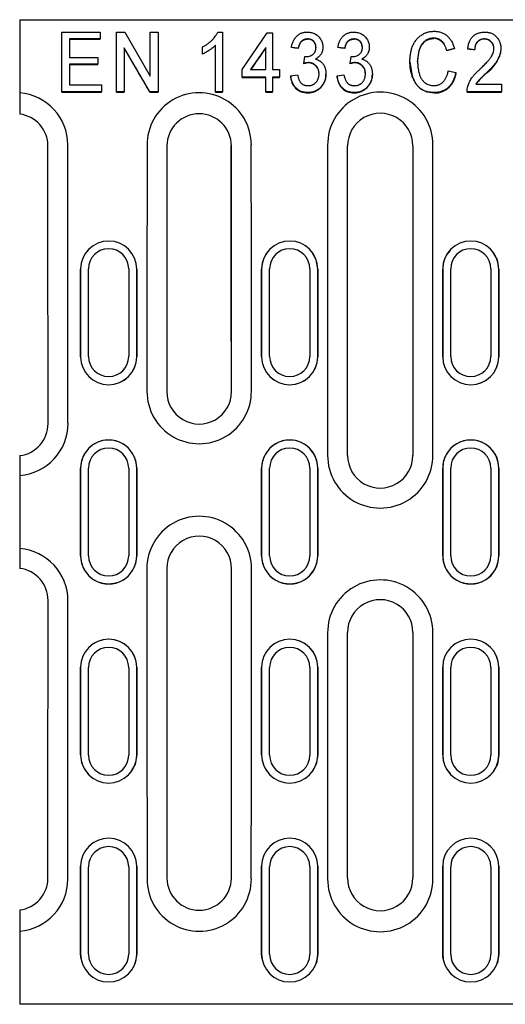
# Model space of a CAD drawing. Units: millimetres. Extents: x 2602 to 56303, y -16995 to 10988.
# Drawn here: x 26964 to 27024, y -3900 to -3777 of the extents above; entities that cross this region are included whole.
import ezdxf

# ---------------------------------------------------------------- set-up
doc = ezdxf.new("R2010")
doc.units = ezdxf.units.MM
doc.header["$LTSCALE"] = 2.2
doc.layers.add('DUENN-18', color=7, linetype='Continuous')
doc.layers.add('SICHTBAR', color=7, linetype='Continuous')

msp = doc.modelspace()

# ---------------------------------------------------------------- linework, layer by layer
at = {"layer": 'DUENN-18'}
for p, q in [((26968.81, -3778.57), (26973.62, -3778.57)), ((26968.81, -3786.06), (26968.81, -3778.57)), ((26973.62, -3779.43), (26969.77, -3779.43)), ((26969.77, -3779.43), (26969.77, -3781.74)), ((26969.77, -3779.47), (26973.62, -3779.47)), ((26973.62, -3778.57), (26973.62, -3779.43)), ((26973.62, -3779.47), (26973.62, -3779.43)), ((26975.68, -3778.57), (26976.7, -3778.57)), ((26975.68, -3786.06), (26975.68, -3778.57)), ((26976.7, -3778.57), (26979.91, -3784.1)), ((26979.91, -3784.1), (26979.91, -3778.57)), ((26979.91, -3778.57), (26980.88, -3778.57)), ((26980.88, -3778.57), (26980.88, -3786.06)), ((26988.4, -3778.57), (26988.95, -3778.57)), ((26988.95, -3778.57), (26988.95, -3786.06)), ((26991.41, -3783.27), (26994.58, -3778.66)), ((26994.58, -3778.66), (26995.25, -3778.66)), ((26995.25, -3778.66), (26995.25, -3783.27)), ((26999.63, -3779.47), (26999.63, -3779.43)), ((27005.45, -3779.47), (27005.45, -3779.43)), ((27015.45, -3779.37), (27015.45, -3779.34)), ((27021.81, -3779.47), (27021.81, -3779.43)), ((26979.86, -3786.06), (26976.65, -3780.53)), ((26976.65, -3780.53), (26976.65, -3786.06)), ((26986.45, -3781.33), (26986.45, -3780.44)), ((26988.09, -3786.06), (26988.09, -3780.22)), ((26994.39, -3780.52), (26992.49, -3783.27)), ((26994.39, -3783.27), (26994.39, -3780.52)), ((26998.47, -3780.58), (26997.61, -3780.49)), ((26997.61, -3780.52), (26997.61, -3780.49)), ((26998.47, -3780.62), (26998.47, -3780.58)), ((27004.29, -3780.58), (27003.42, -3780.49)), ((27003.42, -3780.52), (27003.42, -3780.49)), ((27004.29, -3780.62), (27004.29, -3780.58)), ((27018.04, -3780.65), (27017.08, -3780.88)), ((27018.04, -3780.68), (27018.04, -3780.65)), ((27020.59, -3780.78), (27019.72, -3780.68)), ((27019.72, -3780.71), (27019.72, -3780.68)), ((27020.59, -3780.81), (27020.59, -3780.78)), ((26969.77, -3781.74), (26973.33, -3781.74)), ((26973.33, -3781.74), (26973.33, -3782.6)), ((26986.45, -3781.36), (26986.45, -3781.33)), ((26999.18, -3782.51), (26999.27, -3781.64)), ((27004.99, -3782.51), (27005.08, -3781.64)), ((27017.08, -3780.91), (27017.08, -3780.88)), ((26973.33, -3782.6), (26969.77, -3782.6)), ((26969.77, -3782.6), (26969.77, -3785.19)), ((26969.77, -3782.63), (26973.33, -3782.63)), ((26973.33, -3782.63), (26973.33, -3782.6)), ((26991.41, -3784.23), (26991.41, -3783.27)), ((26992.49, -3783.27), (26994.39, -3783.27)), ((26995.25, -3783.27), (26996.12, -3783.27)), ((26996.12, -3783.27), (26996.12, -3784.23)), ((26999.18, -3782.54), (26999.18, -3782.51)), ((26999.76, -3782.44), (26999.76, -3782.4)), ((27004.99, -3782.54), (27004.99, -3782.51)), ((27005.57, -3782.44), (27005.57, -3782.4)), ((26994.39, -3784.23), (26991.41, -3784.23)), ((26991.41, -3784.27), (26991.41, -3784.23)), ((26991.41, -3784.27), (26994.39, -3784.27)), ((26994.39, -3786.06), (26994.39, -3784.23)), ((26996.12, -3784.23), (26995.25, -3784.23)), ((26995.25, -3784.23), (26995.25, -3786.06)), ((26995.25, -3784.27), (26996.12, -3784.27)), ((26996.12, -3784.27), (26996.12, -3784.23)), ((26997.51, -3784.04), (26998.38, -3783.95)), ((27003.33, -3784.04), (27004.19, -3783.95)), ((27017.27, -3783.41), (27018.23, -3783.66)), ((27022.03, -3783.74), (27022.03, -3783.71)), ((26969.77, -3785.19), (26973.81, -3785.19)), ((26973.81, -3785.19), (26973.81, -3786.06)), ((27020.74, -3785.1), (27023.95, -3785.1)), ((27023.95, -3785.1), (27023.95, -3786.06)), ((26973.81, -3786.06), (26968.81, -3786.06)), ((26968.81, -3786.09), (26968.81, -3786.06)), ((26968.81, -3786.09), (26973.81, -3786.09)), ((26973.81, -3786.09), (26973.81, -3786.06)), ((26976.65, -3786.06), (26975.68, -3786.06)), ((26975.68, -3786.09), (26975.68, -3786.06)), ((26975.68, -3786.09), (26976.65, -3786.09)), ((26976.65, -3786.09), (26976.65, -3786.06)), ((26980.88, -3786.06), (26979.86, -3786.06)), ((26979.86, -3786.09), (26979.86, -3786.06)), ((26979.86, -3786.09), (26980.88, -3786.09)), ((26980.88, -3786.09), (26980.88, -3786.06)), ((26988.95, -3786.06), (26988.09, -3786.06)), ((26988.09, -3786.09), (26988.09, -3786.06)), ((26988.09, -3786.09), (26988.95, -3786.09)), ((26988.95, -3786.09), (26988.95, -3786.06)), ((26995.25, -3786.06), (26994.39, -3786.06)), ((26994.39, -3786.09), (26994.39, -3786.06)), ((26994.39, -3786.09), (26995.25, -3786.09)), ((26995.25, -3786.09), (26995.25, -3786.06)), ((26999.66, -3786.19), (26999.66, -3786.15)), ((27005.48, -3786.19), (27005.48, -3786.15)), ((27015.53, -3786.19), (27015.53, -3786.15)), ((27019.63, -3785.99), (27019.63, -3786.02)), ((27019.63, -3786.02), (27019.63, -3786.09)), ((27023.95, -3786.06), (27019.63, -3786.06)), ((27019.63, -3786.09), (27019.63, -3786.06)), ((27019.63, -3786.09), (27023.95, -3786.09)), ((27023.95, -3786.09), (27023.95, -3786.06)), ((27002.14, -3792.73), (27002.14, -3831.64)), ((27015.34, -3831.64), (27015.34, -3792.73)), ((26972.17, -3819.26), (26972.17, -3808.26)), ((26977.21, -3808.26), (26977.21, -3819.26)), ((26994.87, -3819.26), (26994.87, -3808.26)), ((26999.91, -3808.26), (26999.91, -3819.26)), ((27017.57, -3819.26), (27017.57, -3808.26)), ((27022.61, -3808.26), (27022.61, -3819.26)), ((26972.17, -3844.25), (26972.17, -3833.25)), ((26977.21, -3833.25), (26977.21, -3844.25)), ((26994.87, -3844.25), (26994.87, -3833.25)), ((26999.91, -3833.25), (26999.91, -3844.25)), ((27017.57, -3844.25), (27017.57, -3833.25)), ((27022.61, -3833.25), (27022.61, -3844.25)), ((27002.14, -3853.89), (27002.14, -3884.78)), ((27015.34, -3884.78), (27015.34, -3853.89)), ((26972.17, -3869.25), (26972.17, -3858.25)), ((26977.21, -3858.25), (26977.21, -3869.25)), ((26994.87, -3869.25), (26994.87, -3858.25)), ((26999.91, -3858.25), (26999.91, -3869.25)), ((27017.57, -3869.25), (27017.57, -3858.25)), ((27022.61, -3858.25), (27022.61, -3869.25)), ((26972.17, -3894.22), (26972.17, -3883.24)), ((26977.21, -3883.24), (26977.21, -3894.22)), ((26994.87, -3894.22), (26994.87, -3883.24)), ((26999.91, -3883.24), (26999.91, -3894.22)), ((27017.57, -3894.22), (27017.57, -3883.24)), ((27022.61, -3883.24), (27022.61, -3894.22))]:
    msp.add_line(p, q, dxfattribs=at)
at = {"layer": 'DUENN-18', "flags": 128}
for points in [[(26998.47, -3780.62), (26998.69, -3779.98), (26998.91, -3779.71), (26999.21, -3779.54), (26999.55, -3779.47), (26999.63, -3779.47)], [(27004.29, -3780.62), (27004.5, -3779.98), (27004.73, -3779.71), (27005.03, -3779.54), (27005.37, -3779.47), (27005.45, -3779.47)], [(27013.42, -3782.29), (27013.62, -3780.86), (27013.9, -3780.21), (27014.4, -3779.68), (27014.89, -3779.45), (27015.45, -3779.37)], [(27012.46, -3782.29), (27012.74, -3784.09), (27013.18, -3785.03), (27013.78, -3785.67), (27014.56, -3786.06), (27015.53, -3786.19)]]:
    msp.add_lwpolyline(points, dxfattribs=at)
at = {"layer": 'DUENN-18'}
for centre, radius, start, end in [((26999.66, -3780.49), 1.03, 357.3747, 91.3564), ((27005.47, -3780.49), 1.03, 357.3733, 91.3574), ((27015.3, -3781.13), 1.79, 6.9526, 85.1272), ((27021.76, -3780.63), 1.18, 87.1975, 188.6993), ((27021.82, -3780.63), 1.17, 357.8002, 90.4147), ((27019.47, -3780.03), 4.5, 304.6389, 346.6626), ((26999.84, -3784.59), 2.16, 92.173, 107.8933), ((26999.75, -3783.75), 1.32, 356.5905, 89.5328), ((27005.66, -3784.59), 2.16, 92.1733, 107.8924), ((27005.56, -3783.75), 1.32, 356.5905, 89.5328), ((26999.61, -3784.1), 2.1, 179.2133, 271.2198), ((26999.65, -3783.91), 2.29, 270.3149, 1.7696), ((27005.43, -3784.1), 2.1, 179.2133, 271.2198), ((27005.46, -3783.91), 2.29, 270.3161, 1.7685), ((27015.48, -3783.49), 2.76, 270.9534, 355.7428), ((27028.19, -3790.92), 9.46, 130.6142, 141.9421), ((26963.03, -3792.73), 6.55, 359.9612, 85.5424), ((26986.04, -3792.72), 6.54, 359.8849, 180.4619), ((27008.74, -3792.71), 6.6, 359.8327, 180.4832), ((26974.69, -3808.26), 2.52, 0.0224, 179.8628), ((26997.39, -3808.26), 2.52, 0.0223, 179.9777), ((27020.09, -3808.26), 2.52, 0.1372, 179.9776), ((26974.69, -3819.25), 2.52, 180.1372, 359.9776), ((26997.39, -3819.25), 2.52, 180.0224, 359.9776), ((27020.09, -3819.25), 2.52, 180.0224, 359.8628), ((26986.04, -3823.64), 6.55, 179.8207, 0.4813), ((26963.03, -3827.63), 6.57, 274.4617, 0.0813), ((26974.69, -3833.25), 2.52, 0, 180), ((26997.39, -3833.25), 2.52, 0, 180), ((27020.09, -3833.25), 2.52, 0, 180), ((27008.74, -3831.66), 6.6, 179.8328, 0.476), ((26986.04, -3845.85), 6.56, 359.8291, 180.468), ((26963.03, -3849.87), 6.56, 359.8844, 85.5705), ((26974.69, -3844.25), 2.52, 180, 0), ((26997.39, -3844.25), 2.52, 180, 0), ((27020.09, -3844.25), 2.52, 180, 0), ((27008.74, -3853.87), 6.6, 359.8328, 180.4859), ((26974.69, -3858.25), 2.52, 0.0224, 179.8628), ((26997.39, -3858.25), 2.52, 0.0224, 179.9776), ((27020.09, -3858.25), 2.52, 0.1372, 179.9776), ((26974.69, -3869.25), 2.52, 180.1372, 359.9776), ((26997.39, -3869.25), 2.52, 180.0223, 359.9777), ((27020.09, -3869.25), 2.52, 180.0224, 359.8628), ((26974.69, -3883.24), 2.52, 0.0896, 179.8377), ((26997.39, -3883.24), 2.52, 0.0895, 179.9104), ((27020.09, -3883.24), 2.52, 0.1623, 179.9104), ((26963.03, -3884.78), 6.55, 274.4573, 0.0392), ((26986.04, -3884.79), 6.54, 179.8849, 0.4619), ((27008.74, -3884.79), 6.6, 179.8328, 0.4763), ((26974.69, -3894.22), 2.52, 180.1623, 359.9104), ((26997.39, -3894.22), 2.52, 180.0896, 359.9105), ((27020.09, -3894.22), 2.52, 180.0896, 359.8377)]:
    msp.add_arc(centre, radius, start, end, dxfattribs=at)
for centre, major_axis, ratio, start_param, end_param in [((26981.42, -3838.75), (-553.6, 954.18), 0.022753, 4.754406, 4.76021), ((26988.72, -3838.75), (655.9, 954.13), 0.024468, 1.526591, 1.529476), ((27072.02, -3838.75), (8588.39, -952.99), 0.005748, 1.579998, 1.580099), ((27077.84, -3838.75), (8588.39, -952.99), 0.005748, 1.579998, 1.580099), ((26983.68, -3838.75), (4044.55, 953.09), 0.011707, 1.559541, 1.559779), ((27092.41, -3838.75), (8588.39, -952.99), 0.005748, 1.579797, 1.579898), ((26952.98, -3838.75), (0, 954.27), 0.017409, 4.724052, 4.760634), ((26996.1, -3838.75), (0, 954.27), 0.017409, 1.522551, 1.55493), ((26975.98, -3838.75), (0, 954.27), 0.017409, 4.728255, 4.760634), ((26996.1, -3838.75), (0, 954.27), 0.017409, 1.578256, 1.619041), ((26975.98, -3838.75), (0, 954.27), 0.017409, 4.664144, 4.704929), ((26952.98, -3838.75), (0, 954.27), 0.017409, 4.664144, 4.700726)]:
    msp.add_ellipse(centre, major_axis=major_axis, ratio=ratio, start_param=start_param, end_param=end_param, dxfattribs=at)
for points, knots in [([(26986.45, -3780.44), (26986.57, -3780.38), (26986.79, -3780.26), (26987.1, -3780.05), (26987.39, -3779.82), (26987.66, -3779.57), (26987.9, -3779.32), (26988.1, -3779.07), (26988.27, -3778.82), (26988.36, -3778.65), (26988.4, -3778.57)], [0, 0, 0, 0, 0.140504, 0.277472, 0.412745, 0.546435, 0.67425, 0.791821, 0.900091, 1, 1, 1, 1]), ([(26997.61, -3780.49), (26997.62, -3780.41), (26997.65, -3780.27), (26997.7, -3780.06), (26997.77, -3779.86), (26997.85, -3779.68), (26997.94, -3779.51), (26998.04, -3779.35), (26998.16, -3779.2), (26998.28, -3779.07), (26998.42, -3778.95), (26998.56, -3778.85), (26998.72, -3778.76), (26998.88, -3778.69), (26999.05, -3778.64), (26999.23, -3778.6), (26999.41, -3778.57), (26999.54, -3778.57), (26999.61, -3778.57)], [0, 0, 0, 0, 0.074294, 0.145629, 0.213705, 0.279231, 0.342693, 0.404587, 0.465292, 0.525222, 0.584586, 0.64254, 0.7001, 0.757672, 0.815778, 0.875301, 0.936404, 1, 1, 1, 1]), ([(26999.63, -3779.43), (26999.56, -3779.44), (26999.42, -3779.44), (26999.21, -3779.5), (26999.02, -3779.59), (26998.89, -3779.7), (26998.79, -3779.8), (26998.72, -3779.88), (26998.67, -3779.98), (26998.61, -3780.08), (26998.57, -3780.19), (26998.53, -3780.32), (26998.5, -3780.45), (26998.48, -3780.54), (26998.47, -3780.58)], [0, 0, 0, 0, 0.1226508, 0.2372326, 0.3502925, 0.4640719, 0.5228862, 0.5827666, 0.6443831, 0.7087228, 0.77621, 0.846954, 0.9213804, 1, 1, 1, 1]), ([(26999.61, -3778.57), (26999.69, -3778.57), (26999.87, -3778.58), (27000.13, -3778.63), (27000.37, -3778.71), (27000.61, -3778.82), (27000.82, -3778.96), (27001.01, -3779.13), (27001.18, -3779.31), (27001.31, -3779.53), (27001.42, -3779.75), (27001.49, -3779.98), (27001.54, -3780.23), (27001.55, -3780.39), (27001.55, -3780.47)], [0, 0, 0, 0, 0.0877545, 0.1738399, 0.258184, 0.343836, 0.4289301, 0.5109979, 0.5927414, 0.6748316, 0.7573991, 0.8381435, 0.9186966, 1, 1, 1, 1]), ([(27000.68, -3780.5), (27000.68, -3780.43), (27000.68, -3780.29), (27000.62, -3780.08), (27000.52, -3779.89), (27000.42, -3779.76), (27000.31, -3779.66), (27000.23, -3779.6), (27000.15, -3779.55), (27000.05, -3779.51), (26999.96, -3779.47), (26999.85, -3779.45), (26999.74, -3779.43), (26999.67, -3779.43), (26999.63, -3779.43)], [0, 0, 0, 0, 0.1325253, 0.2565973, 0.3783362, 0.5015546, 0.563454, 0.6239674, 0.6836657, 0.7435705, 0.8051086, 0.8681303, 0.933008, 1, 1, 1, 1]), ([(27003.42, -3780.49), (27003.44, -3780.41), (27003.46, -3780.27), (27003.52, -3780.06), (27003.59, -3779.86), (27003.67, -3779.68), (27003.76, -3779.51), (27003.86, -3779.35), (27003.97, -3779.2), (27004.1, -3779.07), (27004.24, -3778.95), (27004.38, -3778.85), (27004.54, -3778.76), (27004.7, -3778.69), (27004.87, -3778.64), (27005.05, -3778.6), (27005.23, -3778.57), (27005.36, -3778.57), (27005.42, -3778.57)], [0, 0, 0, 0, 0.074294, 0.145629, 0.213705, 0.279231, 0.342693, 0.404587, 0.465292, 0.525222, 0.584586, 0.64254, 0.7001, 0.757672, 0.815778, 0.875301, 0.936404, 1, 1, 1, 1]), ([(27005.45, -3779.43), (27005.38, -3779.44), (27005.23, -3779.44), (27005.03, -3779.5), (27004.84, -3779.59), (27004.71, -3779.7), (27004.61, -3779.8), (27004.54, -3779.88), (27004.48, -3779.98), (27004.43, -3780.08), (27004.38, -3780.19), (27004.34, -3780.32), (27004.31, -3780.45), (27004.3, -3780.54), (27004.29, -3780.58)], [0, 0, 0, 0, 0.1226508, 0.2372326, 0.3502925, 0.4640719, 0.5228862, 0.5827666, 0.6443831, 0.7087228, 0.77621, 0.846954, 0.9213804, 1, 1, 1, 1]), ([(27005.42, -3778.57), (27005.51, -3778.57), (27005.69, -3778.58), (27005.95, -3778.63), (27006.19, -3778.71), (27006.43, -3778.82), (27006.64, -3778.96), (27006.83, -3779.13), (27006.99, -3779.31), (27007.13, -3779.53), (27007.23, -3779.75), (27007.31, -3779.98), (27007.36, -3780.23), (27007.36, -3780.39), (27007.37, -3780.47)], [0, 0, 0, 0, 0.0877545, 0.1738399, 0.258184, 0.343836, 0.4289301, 0.5109979, 0.5927414, 0.6748316, 0.7573991, 0.8381435, 0.9186966, 1, 1, 1, 1]), ([(27006.5, -3780.5), (27006.5, -3780.43), (27006.49, -3780.29), (27006.43, -3780.08), (27006.34, -3779.89), (27006.23, -3779.76), (27006.13, -3779.66), (27006.05, -3779.6), (27005.96, -3779.55), (27005.87, -3779.51), (27005.77, -3779.47), (27005.67, -3779.45), (27005.56, -3779.43), (27005.49, -3779.43), (27005.45, -3779.43)], [0, 0, 0, 0, 0.1325253, 0.2565973, 0.3783362, 0.5015546, 0.563454, 0.6239674, 0.6836657, 0.7435705, 0.8051086, 0.8681303, 0.933008, 1, 1, 1, 1]), ([(27012.46, -3782.26), (27012.46, -3782.16), (27012.47, -3781.97), (27012.48, -3781.7), (27012.51, -3781.43), (27012.56, -3781.17), (27012.61, -3780.92), (27012.67, -3780.68), (27012.75, -3780.45), (27012.84, -3780.23), (27012.94, -3780.02), (27013.05, -3779.83), (27013.18, -3779.64), (27013.31, -3779.47), (27013.45, -3779.31), (27013.6, -3779.17), (27013.76, -3779.04), (27013.94, -3778.92), (27014.12, -3778.81), (27014.3, -3778.72), (27014.49, -3778.65), (27014.68, -3778.58), (27014.88, -3778.53), (27015.08, -3778.5), (27015.29, -3778.48), (27015.43, -3778.47), (27015.5, -3778.47)], [0, 0, 0, 0, 0.0523084, 0.103336, 0.1526382, 0.2003321, 0.2470851, 0.2926872, 0.3371657, 0.3808675, 0.4233394, 0.4647519, 0.5050593, 0.5446986, 0.5834888, 0.621843, 0.6601883, 0.6983643, 0.7363652, 0.7741552, 0.8113145, 0.8486558, 0.8858396, 0.923262, 0.9614409, 1, 1, 1, 1]), ([(27015.45, -3779.34), (27015.39, -3779.34), (27015.28, -3779.34), (27015.12, -3779.36), (27014.96, -3779.39), (27014.81, -3779.44), (27014.66, -3779.49), (27014.53, -3779.56), (27014.4, -3779.65), (27014.28, -3779.74), (27014.16, -3779.85), (27014.06, -3779.96), (27013.96, -3780.09), (27013.87, -3780.22), (27013.8, -3780.36), (27013.72, -3780.51), (27013.67, -3780.67), (27013.6, -3780.89), (27013.53, -3781.18), (27013.47, -3781.54), (27013.43, -3781.89), (27013.43, -3782.13), (27013.42, -3782.25)], [0, 0, 0, 0, 0.042808, 0.084376, 0.12456, 0.16374, 0.202138, 0.240069, 0.278378, 0.317119, 0.35615, 0.39495, 0.433987, 0.473539, 0.513853, 0.555319, 0.597836, 0.641513, 0.730713, 0.81974, 0.909508, 1, 1, 1, 1]), ([(27017.08, -3780.88), (27017.06, -3780.81), (27017.03, -3780.68), (27016.96, -3780.5), (27016.89, -3780.34), (27016.82, -3780.18), (27016.74, -3780.04), (27016.66, -3779.92), (27016.56, -3779.8), (27016.47, -3779.7), (27016.36, -3779.62), (27016.25, -3779.54), (27016.13, -3779.48), (27016.01, -3779.43), (27015.88, -3779.39), (27015.74, -3779.36), (27015.6, -3779.34), (27015.5, -3779.34), (27015.45, -3779.34)], [0, 0, 0, 0, 0.082454, 0.16095, 0.234774, 0.304299, 0.370067, 0.432438, 0.491836, 0.548751, 0.603739, 0.658611, 0.712501, 0.76728, 0.823248, 0.880365, 0.939124, 1, 1, 1, 1]), ([(27015.5, -3778.47), (27015.58, -3778.47), (27015.73, -3778.48), (27015.96, -3778.51), (27016.18, -3778.55), (27016.39, -3778.61), (27016.59, -3778.69), (27016.78, -3778.79), (27016.96, -3778.91), (27017.13, -3779.04), (27017.28, -3779.19), (27017.43, -3779.36), (27017.56, -3779.54), (27017.69, -3779.73), (27017.79, -3779.94), (27017.89, -3780.16), (27017.97, -3780.4), (27018.02, -3780.56), (27018.04, -3780.65)], [0, 0, 0, 0, 0.0652416, 0.1279891, 0.1885999, 0.2485158, 0.3072086, 0.3655348, 0.4240198, 0.4833718, 0.5432023, 0.6037176, 0.6650337, 0.7278855, 0.792478, 0.858849, 0.9280174, 1, 1, 1, 1]), ([(27019.72, -3780.68), (27019.73, -3780.6), (27019.75, -3780.43), (27019.79, -3780.2), (27019.85, -3779.98), (27019.92, -3779.77), (27020.01, -3779.58), (27020.11, -3779.41), (27020.22, -3779.25), (27020.35, -3779.11), (27020.5, -3778.98), (27020.65, -3778.87), (27020.82, -3778.78), (27021, -3778.7), (27021.19, -3778.64), (27021.4, -3778.6), (27021.61, -3778.57), (27021.76, -3778.57), (27021.83, -3778.57)], [0, 0, 0, 0, 0.07546, 0.146616, 0.214462, 0.279211, 0.341299, 0.401441, 0.460261, 0.518095, 0.575027, 0.632073, 0.689154, 0.74728, 0.806496, 0.868395, 0.932603, 1, 1, 1, 1]), ([(27021.81, -3779.43), (27021.77, -3779.43), (27021.68, -3779.44), (27021.55, -3779.45), (27021.43, -3779.48), (27021.31, -3779.52), (27021.21, -3779.57), (27021.1, -3779.63), (27021.01, -3779.7), (27020.92, -3779.79), (27020.84, -3779.88), (27020.78, -3779.98), (27020.72, -3780.09), (27020.67, -3780.22), (27020.63, -3780.34), (27020.61, -3780.48), (27020.59, -3780.63), (27020.59, -3780.73), (27020.59, -3780.78)], [0, 0, 0, 0, 0.065793, 0.129111, 0.189709, 0.24837, 0.30652, 0.363508, 0.420771, 0.47965, 0.538746, 0.598297, 0.659049, 0.721706, 0.786412, 0.854157, 0.925451, 1, 1, 1, 1]), ([(27022.99, -3780.64), (27022.99, -3780.6), (27022.99, -3780.52), (27022.97, -3780.4), (27022.95, -3780.28), (27022.91, -3780.17), (27022.87, -3780.07), (27022.81, -3779.97), (27022.74, -3779.87), (27022.67, -3779.78), (27022.58, -3779.7), (27022.49, -3779.63), (27022.39, -3779.57), (27022.29, -3779.52), (27022.18, -3779.48), (27022.06, -3779.45), (27021.94, -3779.44), (27021.86, -3779.43), (27021.81, -3779.43)], [0, 0, 0, 0, 0.0660246, 0.1302197, 0.1921295, 0.2529737, 0.3138335, 0.3750659, 0.4361537, 0.4987538, 0.5611517, 0.6223687, 0.6823657, 0.7431683, 0.804509, 0.8673711, 0.9323538, 1, 1, 1, 1]), ([(27021.83, -3778.57), (27021.91, -3778.57), (27022.06, -3778.57), (27022.27, -3778.6), (27022.48, -3778.65), (27022.67, -3778.71), (27022.85, -3778.8), (27023.02, -3778.9), (27023.17, -3779.02), (27023.31, -3779.16), (27023.44, -3779.31), (27023.55, -3779.48), (27023.65, -3779.65), (27023.72, -3779.83), (27023.78, -3780.02), (27023.83, -3780.22), (27023.85, -3780.42), (27023.86, -3780.56), (27023.86, -3780.64)], [0, 0, 0, 0, 0.069762, 0.136813, 0.200755, 0.262652, 0.323365, 0.383457, 0.443663, 0.505034, 0.566327, 0.626764, 0.686669, 0.746861, 0.807447, 0.869738, 0.933467, 1, 1, 1, 1]), ([(26988.09, -3780.22), (26988.04, -3780.28), (26987.93, -3780.39), (26987.74, -3780.54), (26987.54, -3780.7), (26987.32, -3780.85), (26987.09, -3781), (26986.87, -3781.13), (26986.66, -3781.24), (26986.52, -3781.3), (26986.45, -3781.33)], [0, 0, 0, 0, 0.112923, 0.234174, 0.364213, 0.504034, 0.643232, 0.772784, 0.891261, 1, 1, 1, 1]), ([(26999.4, -3781.65), (26999.48, -3781.65), (26999.64, -3781.64), (26999.87, -3781.59), (27000.09, -3781.5), (27000.26, -3781.4), (27000.38, -3781.3), (27000.46, -3781.21), (27000.53, -3781.12), (27000.59, -3781.01), (27000.63, -3780.9), (27000.66, -3780.78), (27000.68, -3780.64), (27000.68, -3780.55), (27000.68, -3780.5)], [0, 0, 0, 0, 0.124185, 0.245663, 0.365393, 0.488308, 0.549955, 0.610166, 0.670089, 0.730687, 0.792924, 0.858439, 0.92718, 1, 1, 1, 1]), ([(27001.55, -3780.47), (27001.55, -3780.55), (27001.54, -3780.7), (27001.5, -3780.93), (27001.42, -3781.14), (27001.32, -3781.34), (27001.19, -3781.53), (27001.03, -3781.69), (27000.84, -3781.84), (27000.7, -3781.92), (27000.63, -3781.96)], [0, 0, 0, 0, 0.1264359, 0.2492024, 0.3696779, 0.4919983, 0.6141696, 0.7379573, 0.8661111, 1, 1, 1, 1]), ([(27005.22, -3781.65), (27005.3, -3781.65), (27005.45, -3781.64), (27005.69, -3781.59), (27005.9, -3781.5), (27006.07, -3781.4), (27006.2, -3781.3), (27006.28, -3781.21), (27006.35, -3781.12), (27006.4, -3781.01), (27006.45, -3780.9), (27006.48, -3780.78), (27006.5, -3780.64), (27006.5, -3780.55), (27006.5, -3780.5)], [0, 0, 0, 0, 0.124185, 0.245663, 0.365393, 0.488308, 0.549955, 0.610166, 0.670089, 0.730687, 0.792924, 0.858439, 0.92718, 1, 1, 1, 1]), ([(27007.37, -3780.47), (27007.36, -3780.55), (27007.36, -3780.7), (27007.31, -3780.93), (27007.24, -3781.14), (27007.14, -3781.34), (27007.01, -3781.53), (27006.85, -3781.69), (27006.66, -3781.84), (27006.52, -3781.92), (27006.45, -3781.96)], [0, 0, 0, 0, 0.1264359, 0.2492024, 0.3696779, 0.4919983, 0.6141696, 0.7379573, 0.8661111, 1, 1, 1, 1]), ([(27021.21, -3783.25), (27021.29, -3783.17), (27021.46, -3783.01), (27021.69, -3782.78), (27021.9, -3782.56), (27022.09, -3782.36), (27022.26, -3782.17), (27022.4, -3782), (27022.53, -3781.84), (27022.66, -3781.66), (27022.79, -3781.43), (27022.91, -3781.17), (27022.98, -3780.9), (27022.99, -3780.73), (27022.99, -3780.64)], [0, 0, 0, 0, 0.109378, 0.210554, 0.304207, 0.389716, 0.467125, 0.536492, 0.598182, 0.652391, 0.748884, 0.837292, 0.920514, 1, 1, 1, 1]), ([(27023.86, -3780.64), (27023.86, -3780.71), (27023.85, -3780.86), (27023.82, -3781.08), (27023.78, -3781.3), (27023.71, -3781.52), (27023.63, -3781.74), (27023.52, -3781.96), (27023.38, -3782.19), (27023.25, -3782.39), (27023.12, -3782.55), (27023.01, -3782.69), (27022.89, -3782.83), (27022.75, -3782.99), (27022.59, -3783.15), (27022.42, -3783.33), (27022.23, -3783.52), (27022.1, -3783.64), (27022.03, -3783.71)], [0, 0, 0, 0, 0.060395, 0.12078, 0.181637, 0.242913, 0.306819, 0.374838, 0.447215, 0.524454, 0.566696, 0.613946, 0.666, 0.722886, 0.78461, 0.851509, 0.9233, 1, 1, 1, 1]), ([(26999.27, -3781.64), (26999.29, -3781.64), (26999.34, -3781.65), (26999.38, -3781.65), (26999.4, -3781.65)], [0, 0, 0, 0, 0.564152, 1, 1, 1, 1]), ([(27000.63, -3781.96), (27000.68, -3781.97), (27000.77, -3782), (27000.91, -3782.05), (27001.04, -3782.12), (27001.16, -3782.19), (27001.28, -3782.28), (27001.39, -3782.37), (27001.49, -3782.48), (27001.58, -3782.59), (27001.66, -3782.72), (27001.74, -3782.85), (27001.8, -3782.99), (27001.85, -3783.14), (27001.89, -3783.3), (27001.91, -3783.46), (27001.93, -3783.63), (27001.93, -3783.75), (27001.93, -3783.8)], [0, 0, 0, 0, 0.061479, 0.121473, 0.180146, 0.239024, 0.296898, 0.355955, 0.414935, 0.475539, 0.536921, 0.598911, 0.660974, 0.724566, 0.790285, 0.857407, 0.927619, 1, 1, 1, 1]), ([(27005.08, -3781.64), (27005.11, -3781.64), (27005.15, -3781.65), (27005.2, -3781.65), (27005.22, -3781.65)], [0, 0, 0, 0, 0.564152, 1, 1, 1, 1]), ([(27006.45, -3781.96), (27006.5, -3781.97), (27006.59, -3782), (27006.73, -3782.05), (27006.86, -3782.12), (27006.98, -3782.19), (27007.1, -3782.28), (27007.2, -3782.37), (27007.3, -3782.48), (27007.4, -3782.59), (27007.48, -3782.72), (27007.55, -3782.85), (27007.61, -3782.99), (27007.67, -3783.14), (27007.7, -3783.3), (27007.73, -3783.46), (27007.75, -3783.63), (27007.75, -3783.75), (27007.75, -3783.8)], [0, 0, 0, 0, 0.061479, 0.121473, 0.180146, 0.239024, 0.296898, 0.355955, 0.414935, 0.475539, 0.536921, 0.598911, 0.660974, 0.724566, 0.790285, 0.857407, 0.927619, 1, 1, 1, 1]), ([(26999.76, -3782.4), (26999.72, -3782.4), (26999.63, -3782.41), (26999.49, -3782.43), (26999.34, -3782.46), (26999.23, -3782.49), (26999.18, -3782.51)], [0, 0, 0, 0, 0.208299, 0.444041, 0.708265, 1, 1, 1, 1]), ([(27001.07, -3783.8), (27001.07, -3783.75), (27001.06, -3783.65), (27001.05, -3783.51), (27001.02, -3783.37), (27000.98, -3783.24), (27000.93, -3783.12), (27000.86, -3783.01), (27000.79, -3782.9), (27000.7, -3782.8), (27000.6, -3782.7), (27000.5, -3782.62), (27000.39, -3782.56), (27000.28, -3782.5), (27000.16, -3782.46), (27000.03, -3782.42), (26999.9, -3782.41), (26999.8, -3782.4), (26999.76, -3782.4)], [0, 0, 0, 0, 0.069401, 0.1356924, 0.2002706, 0.2627402, 0.3242722, 0.3860468, 0.447447, 0.51005, 0.5724647, 0.6323028, 0.691775, 0.7509826, 0.8112456, 0.871894, 0.9347981, 1, 1, 1, 1]), ([(27005.57, -3782.4), (27005.53, -3782.4), (27005.45, -3782.41), (27005.31, -3782.43), (27005.15, -3782.46), (27005.05, -3782.49), (27004.99, -3782.51)], [0, 0, 0, 0, 0.208299, 0.444041, 0.708265, 1, 1, 1, 1]), ([(27006.89, -3783.8), (27006.88, -3783.75), (27006.88, -3783.65), (27006.87, -3783.51), (27006.84, -3783.37), (27006.79, -3783.24), (27006.74, -3783.12), (27006.68, -3783.01), (27006.6, -3782.9), (27006.52, -3782.8), (27006.42, -3782.7), (27006.32, -3782.62), (27006.21, -3782.56), (27006.1, -3782.5), (27005.97, -3782.46), (27005.85, -3782.42), (27005.71, -3782.41), (27005.62, -3782.4), (27005.57, -3782.4)], [0, 0, 0, 0, 0.069401, 0.1356924, 0.2002706, 0.2627402, 0.3242722, 0.3860468, 0.447447, 0.51005, 0.5724647, 0.6323028, 0.691775, 0.7509826, 0.8112456, 0.871894, 0.9347981, 1, 1, 1, 1]), ([(27015.53, -3786.15), (27015.44, -3786.15), (27015.28, -3786.15), (27015.03, -3786.13), (27014.8, -3786.09), (27014.57, -3786.04), (27014.37, -3785.97), (27014.17, -3785.88), (27013.98, -3785.78), (27013.81, -3785.67), (27013.65, -3785.54), (27013.5, -3785.39), (27013.36, -3785.24), (27013.23, -3785.07), (27013.11, -3784.88), (27013, -3784.68), (27012.9, -3784.47), (27012.8, -3784.25), (27012.72, -3784.02), (27012.66, -3783.78), (27012.59, -3783.53), (27012.55, -3783.29), (27012.51, -3783.04), (27012.48, -3782.78), (27012.47, -3782.52), (27012.46, -3782.35), (27012.46, -3782.26)], [0, 0, 0, 0, 0.045794, 0.089878, 0.131949, 0.172139, 0.211332, 0.249468, 0.286727, 0.323403, 0.36015, 0.397073, 0.434619, 0.472795, 0.512218, 0.552493, 0.594282, 0.637628, 0.681818, 0.726126, 0.770534, 0.815525, 0.860727, 0.906488, 0.952875, 1, 1, 1, 1]), ([(27013.42, -3782.25), (27013.43, -3782.4), (27013.43, -3782.7), (27013.48, -3783.13), (27013.55, -3783.52), (27013.63, -3783.83), (27013.71, -3784.06), (27013.79, -3784.22), (27013.86, -3784.37), (27013.95, -3784.51), (27014.05, -3784.63), (27014.15, -3784.75), (27014.26, -3784.85), (27014.42, -3784.97), (27014.62, -3785.1), (27014.89, -3785.21), (27015.16, -3785.28), (27015.35, -3785.29), (27015.44, -3785.29)], [0, 0, 0, 0, 0.111152, 0.215819, 0.313838, 0.406609, 0.450682, 0.493195, 0.534195, 0.573759, 0.611964, 0.649628, 0.686456, 0.72305, 0.794606, 0.863309, 0.931247, 1, 1, 1, 1]), ([(27019.71, -3785.39), (27019.74, -3785.3), (27019.79, -3785.13), (27019.9, -3784.87), (27020.04, -3784.61), (27020.16, -3784.4), (27020.28, -3784.23), (27020.38, -3784.1), (27020.49, -3783.97), (27020.61, -3783.83), (27020.75, -3783.69), (27020.89, -3783.55), (27021.04, -3783.4), (27021.15, -3783.3), (27021.21, -3783.25)], [0, 0, 0, 0, 0.104238, 0.209843, 0.318763, 0.430076, 0.488213, 0.55006, 0.615253, 0.684676, 0.757991, 0.834483, 0.915004, 1, 1, 1, 1]), ([(26999.66, -3786.15), (26999.59, -3786.15), (26999.44, -3786.15), (26999.23, -3786.12), (26999.03, -3786.08), (26998.84, -3786.01), (26998.66, -3785.93), (26998.49, -3785.83), (26998.33, -3785.71), (26998.18, -3785.57), (26998.04, -3785.42), (26997.92, -3785.25), (26997.81, -3785.08), (26997.72, -3784.89), (26997.64, -3784.69), (26997.58, -3784.49), (26997.54, -3784.27), (26997.52, -3784.12), (26997.51, -3784.04)], [0, 0, 0, 0, 0.065361, 0.12804, 0.189546, 0.249507, 0.30855, 0.368104, 0.428275, 0.489806, 0.55167, 0.612743, 0.674616, 0.736451, 0.799602, 0.86388, 0.93101, 1, 1, 1, 1]), ([(26998.38, -3783.95), (26998.39, -3784), (26998.41, -3784.11), (26998.46, -3784.27), (26998.5, -3784.42), (26998.56, -3784.56), (26998.62, -3784.68), (26998.68, -3784.79), (26998.75, -3784.89), (26998.83, -3784.98), (26998.92, -3785.05), (26999.01, -3785.11), (26999.1, -3785.17), (26999.21, -3785.21), (26999.32, -3785.25), (26999.43, -3785.27), (26999.56, -3785.29), (26999.64, -3785.29), (26999.69, -3785.29)], [0, 0, 0, 0, 0.085093, 0.164554, 0.240008, 0.310096, 0.375415, 0.437045, 0.495043, 0.550346, 0.603607, 0.656981, 0.710075, 0.764477, 0.819605, 0.877327, 0.937057, 1, 1, 1, 1]), ([(27001.93, -3783.8), (27001.93, -3783.89), (27001.93, -3784.04), (27001.9, -3784.28), (27001.85, -3784.5), (27001.78, -3784.71), (27001.68, -3784.92), (27001.57, -3785.11), (27001.44, -3785.3), (27001.29, -3785.47), (27001.13, -3785.63), (27000.95, -3785.77), (27000.76, -3785.89), (27000.56, -3785.99), (27000.35, -3786.06), (27000.13, -3786.12), (26999.9, -3786.15), (26999.74, -3786.15), (26999.66, -3786.15)], [0, 0, 0, 0, 0.066242, 0.130076, 0.192406, 0.253889, 0.315158, 0.376289, 0.438218, 0.501752, 0.565126, 0.626884, 0.687449, 0.747749, 0.808469, 0.870281, 0.934169, 1, 1, 1, 1]), ([(26999.69, -3785.29), (26999.74, -3785.29), (26999.84, -3785.29), (26999.99, -3785.27), (27000.12, -3785.23), (27000.25, -3785.19), (27000.38, -3785.12), (27000.49, -3785.05), (27000.6, -3784.96), (27000.69, -3784.86), (27000.78, -3784.75), (27000.86, -3784.63), (27000.92, -3784.51), (27000.98, -3784.38), (27001.02, -3784.24), (27001.05, -3784.1), (27001.07, -3783.95), (27001.07, -3783.85), (27001.07, -3783.8)], [0, 0, 0, 0, 0.067149, 0.131618, 0.193204, 0.253959, 0.313679, 0.372611, 0.432919, 0.494326, 0.556582, 0.617529, 0.678436, 0.739765, 0.802206, 0.865936, 0.931536, 1, 1, 1, 1]), ([(27005.48, -3786.15), (27005.4, -3786.15), (27005.26, -3786.15), (27005.05, -3786.12), (27004.85, -3786.08), (27004.66, -3786.01), (27004.48, -3785.93), (27004.31, -3785.83), (27004.15, -3785.71), (27004, -3785.57), (27003.86, -3785.42), (27003.73, -3785.25), (27003.63, -3785.08), (27003.53, -3784.89), (27003.46, -3784.69), (27003.4, -3784.49), (27003.35, -3784.27), (27003.34, -3784.12), (27003.33, -3784.04)], [0, 0, 0, 0, 0.065361, 0.12804, 0.189546, 0.249507, 0.30855, 0.368104, 0.428275, 0.489806, 0.55167, 0.612743, 0.674616, 0.736451, 0.799602, 0.86388, 0.93101, 1, 1, 1, 1]), ([(27004.19, -3783.95), (27004.21, -3784), (27004.23, -3784.11), (27004.27, -3784.27), (27004.32, -3784.42), (27004.38, -3784.56), (27004.44, -3784.68), (27004.5, -3784.79), (27004.57, -3784.89), (27004.65, -3784.98), (27004.73, -3785.05), (27004.82, -3785.11), (27004.92, -3785.17), (27005.02, -3785.21), (27005.14, -3785.25), (27005.25, -3785.27), (27005.38, -3785.29), (27005.46, -3785.29), (27005.51, -3785.29)], [0, 0, 0, 0, 0.085093, 0.164554, 0.240008, 0.310096, 0.375415, 0.437045, 0.495043, 0.550346, 0.603607, 0.656981, 0.710075, 0.764477, 0.819605, 0.877327, 0.937057, 1, 1, 1, 1]), ([(27007.75, -3783.8), (27007.75, -3783.89), (27007.75, -3784.04), (27007.71, -3784.28), (27007.67, -3784.5), (27007.59, -3784.71), (27007.5, -3784.92), (27007.39, -3785.11), (27007.26, -3785.3), (27007.11, -3785.47), (27006.94, -3785.63), (27006.76, -3785.77), (27006.58, -3785.89), (27006.38, -3785.99), (27006.17, -3786.06), (27005.95, -3786.12), (27005.71, -3786.15), (27005.56, -3786.15), (27005.48, -3786.15)], [0, 0, 0, 0, 0.066242, 0.130076, 0.192406, 0.253889, 0.315158, 0.376289, 0.438218, 0.501752, 0.565126, 0.626884, 0.687449, 0.747749, 0.808469, 0.870281, 0.934169, 1, 1, 1, 1]), ([(27005.51, -3785.29), (27005.56, -3785.29), (27005.66, -3785.29), (27005.8, -3785.27), (27005.94, -3785.23), (27006.07, -3785.19), (27006.19, -3785.12), (27006.31, -3785.05), (27006.42, -3784.96), (27006.51, -3784.86), (27006.6, -3784.75), (27006.68, -3784.63), (27006.74, -3784.51), (27006.8, -3784.38), (27006.84, -3784.24), (27006.86, -3784.1), (27006.88, -3783.95), (27006.88, -3783.85), (27006.89, -3783.8)], [0, 0, 0, 0, 0.067149, 0.131618, 0.193204, 0.253959, 0.313679, 0.372611, 0.432919, 0.494326, 0.556582, 0.617529, 0.678436, 0.739765, 0.802206, 0.865936, 0.931536, 1, 1, 1, 1]), ([(27015.44, -3785.29), (27015.5, -3785.29), (27015.61, -3785.29), (27015.77, -3785.26), (27015.93, -3785.23), (27016.08, -3785.17), (27016.23, -3785.11), (27016.37, -3785.03), (27016.5, -3784.93), (27016.62, -3784.82), (27016.74, -3784.69), (27016.84, -3784.55), (27016.94, -3784.4), (27017.02, -3784.23), (27017.1, -3784.05), (27017.17, -3783.85), (27017.23, -3783.64), (27017.26, -3783.49), (27017.27, -3783.41)], [0, 0, 0, 0, 0.059622, 0.117111, 0.172879, 0.228236, 0.283413, 0.338702, 0.395134, 0.452845, 0.512385, 0.573519, 0.636436, 0.702098, 0.771188, 0.843561, 0.919862, 1, 1, 1, 1]), ([(27018.23, -3783.66), (27018.21, -3783.76), (27018.16, -3783.95), (27018.07, -3784.23), (27017.97, -3784.49), (27017.86, -3784.73), (27017.73, -3784.96), (27017.58, -3785.16), (27017.43, -3785.35), (27017.26, -3785.52), (27017.08, -3785.67), (27016.88, -3785.8), (27016.68, -3785.91), (27016.47, -3786), (27016.25, -3786.07), (27016.02, -3786.12), (27015.78, -3786.15), (27015.61, -3786.15), (27015.53, -3786.15)], [0, 0, 0, 0, 0.076036, 0.148324, 0.217729, 0.284495, 0.348532, 0.410594, 0.471427, 0.530948, 0.589673, 0.647053, 0.703993, 0.760975, 0.818599, 0.87752, 0.937843, 1, 1, 1, 1]), ([(27022.03, -3783.71), (27021.98, -3783.76), (27021.87, -3783.86), (27021.71, -3784.01), (27021.57, -3784.15), (27021.44, -3784.27), (27021.33, -3784.37), (27021.24, -3784.47), (27021.16, -3784.55), (27021.05, -3784.67), (27020.9, -3784.85), (27020.79, -3785.02), (27020.74, -3785.1)], [0, 0, 0, 0, 0.123925, 0.237204, 0.33933, 0.430276, 0.510616, 0.58035, 0.638928, 0.686375, 0.849017, 1, 1, 1, 1]), ([(27019.63, -3786.06), (27019.63, -3786), (27019.62, -3785.89), (27019.64, -3785.72), (27019.67, -3785.55), (27019.7, -3785.45), (27019.71, -3785.39)], [0, 0, 0, 0, 0.2536798, 0.503891, 0.7522848, 1, 1, 1, 1])]:
    msp.add_open_spline(points, degree=3, knots=knots, dxfattribs=at)
at = {"layer": 'SICHTBAR'}
for p, q in [((26963.54, -3777.02), (27462.54, -3777.02)), ((26963.54, -3777.02), (26963.54, -3778.42)), ((26963.54, -3778.42), (26963.54, -3786.2)), ((26963.54, -3786.2), (26963.54, -3788.85)), ((26963.54, -3788.85), (26963.54, -3788.87)), ((27004.64, -3831.65), (27004.64, -3792.85)), ((27012.84, -3792.85), (27012.84, -3831.65)), ((26972.07, -3805.94), (26972.06, -3805.95)), ((26977.31, -3805.95), (26977.31, -3805.94)), ((26994.77, -3805.94), (26994.76, -3805.95)), ((27000.01, -3805.95), (27000.01, -3805.94)), ((27017.47, -3805.94), (27017.46, -3805.95)), ((27022.71, -3805.95), (27022.71, -3805.94)), ((26971.17, -3808.29), (26971.17, -3819.28)), ((26978.21, -3819.28), (26978.21, -3808.29)), ((26993.87, -3808.29), (26993.87, -3819.28)), ((27000.91, -3819.28), (27000.91, -3808.29)), ((27016.57, -3808.29), (27016.57, -3819.28)), ((27023.61, -3819.28), (27023.61, -3808.29)), ((26963.54, -3831.66), (26963.54, -3831.68)), ((26963.54, -3831.68), (26963.54, -3834.18)), ((26971.17, -3833.25), (26971.17, -3844.25)), ((26978.21, -3844.25), (26978.21, -3833.25)), ((26993.87, -3833.25), (26993.87, -3844.25)), ((27000.91, -3844.25), (27000.91, -3833.25)), ((27016.57, -3833.25), (27016.57, -3844.25)), ((27023.61, -3844.25), (27023.61, -3833.25)), ((26963.54, -3834.18), (26963.54, -3843.33)), ((26963.54, -3843.33), (26963.54, -3845.83)), ((27004.64, -3884.65), (27004.64, -3853.85)), ((27012.84, -3853.85), (27012.84, -3884.65)), ((26971.17, -3858.23), (26971.17, -3869.22)), ((26978.21, -3869.22), (26978.21, -3858.23)), ((26993.87, -3858.23), (26993.87, -3869.22)), ((27000.91, -3869.22), (27000.91, -3858.23)), ((27016.57, -3858.23), (27016.57, -3869.22)), ((27023.61, -3869.22), (27023.61, -3858.23)), ((26972.06, -3871.56), (26972.07, -3871.57)), ((26977.31, -3871.57), (26977.31, -3871.56)), ((26994.76, -3871.56), (26994.77, -3871.57)), ((27000.01, -3871.57), (27000.01, -3871.56)), ((27017.46, -3871.56), (27017.47, -3871.57)), ((27022.71, -3871.57), (27022.71, -3871.56)), ((26971.17, -3883.19), (26971.17, -3894.17)), ((26978.21, -3894.17), (26978.21, -3883.19)), ((26993.87, -3883.19), (26993.87, -3894.17)), ((27000.91, -3894.17), (27000.91, -3883.19)), ((27016.57, -3883.19), (27016.57, -3894.17)), ((27023.61, -3894.17), (27023.61, -3883.19)), ((26963.54, -3888.66), (26963.54, -3888.64)), ((26963.54, -3888.66), (26963.54, -3891.3)), ((26963.54, -3891.3), (26963.54, -3899.09)), ((26971.37, -3895.34), (26971.37, -3895.34)), ((26978.01, -3895.34), (26978.01, -3895.34)), ((26994.07, -3895.34), (26994.07, -3895.34)), ((27000.71, -3895.34), (27000.71, -3895.34)), ((27016.77, -3895.34), (27016.77, -3895.34)), ((27023.41, -3895.34), (27023.41, -3895.34)), ((26963.54, -3899.09), (26963.54, -3900.49)), ((27462.54, -3900.49), (26963.54, -3900.49))]:
    msp.add_line(p, q, dxfattribs=at)
at = {"layer": 'SICHTBAR', "flags": 128}
for points in [[(27000.91, -3808.29), (27000.72, -3807.15), (27000.15, -3806.11), (27000, -3805.97)], [(27023.61, -3808.29), (27023.42, -3807.15), (27022.85, -3806.11), (27022.7, -3805.97)], [(26978.21, -3869.22), (26978.02, -3870.36), (26977.45, -3871.4), (26977.3, -3871.54)], [(27000.91, -3869.22), (27000.72, -3870.36), (27000.15, -3871.4), (27000, -3871.54)], [(27023.61, -3869.22), (27023.42, -3870.36), (27022.85, -3871.4), (27022.7, -3871.54)], [(26971.41, -3895.32), (26971.19, -3894.58), (26971.17, -3894.17)], [(26978.21, -3894.17), (26978.03, -3895.28), (26978, -3895.33)], [(26994.11, -3895.32), (26993.89, -3894.58), (26993.87, -3894.17)], [(27000.91, -3894.17), (27000.73, -3895.28), (27000.7, -3895.33)], [(27016.81, -3895.32), (27016.59, -3894.58), (27016.57, -3894.17)], [(27023.61, -3894.17), (27023.43, -3895.28), (27023.4, -3895.33)]]:
    msp.add_lwpolyline(points, dxfattribs=at)
at = {"layer": 'SICHTBAR'}
for centre, radius, start, end in [((26963.04, -3792.86), 4.04, 0.2329, 82.8908), ((26986.04, -3792.86), 4.04, 0.0844, 179.9033), ((27008.74, -3792.85), 4.1, 359.9487, 180), ((26974.69, -3808.29), 3.52, 0.0221, 179.7516), ((26997.39, -3808.29), 3.52, 0.022, 179.7262), ((27020.09, -3808.29), 3.52, 0.022, 179.7524), ((26997.3, -3808.28), 3.43, 137.1193, 180.0829), ((27020, -3808.28), 3.43, 137.1193, 180.0829), ((26974.69, -3819.28), 3.52, 180.022, 359.7524), ((26974.69, -3819.28), 3.52, 180, 359.9254), ((26997.39, -3819.28), 3.52, 180.022, 359.7782), ((26997.39, -3819.28), 3.52, 180, 359.9214), ((27020.09, -3819.28), 3.52, 180.0221, 359.7516), ((27020.09, -3819.28), 3.52, 180.0816, 0), ((26986.04, -3823.66), 4.06, 179.8608, 0.0194), ((26963.04, -3827.66), 4.06, 277.0784, 0.212), ((26974.69, -3833.25), 3.52, 359.9563, 180), ((26974.69, -3833.25), 3.52, 0, 180), ((26997.39, -3833.25), 3.52, 0, 180.0966), ((26997.39, -3833.25), 3.52, 0, 180), ((27020.09, -3833.25), 3.52, 0, 180.1022), ((27020.09, -3833.25), 3.52, 0, 180), ((27008.74, -3831.65), 4.1, 180, 0.0665), ((26986.04, -3845.85), 4.06, 359.8805, 180), ((26974.69, -3844.25), 3.52, 180, 0), ((26974.69, -3844.26), 3.52, 180, 0.1022), ((26997.39, -3844.25), 3.52, 180, 0), ((26997.39, -3844.26), 3.52, 180, 0.0966), ((27020.09, -3844.25), 3.52, 180, 0), ((27020.09, -3844.26), 3.52, 179.9563, 0), ((26963.04, -3849.85), 4.06, 359.7766, 82.9219), ((27008.74, -3853.85), 4.1, 0, 180.0513), ((26974.69, -3858.22), 3.52, 0.0746, 180), ((26974.69, -3858.23), 3.52, 0.0221, 179.7516), ((26997.39, -3858.22), 3.52, 0.0786, 180), ((26997.39, -3858.23), 3.52, 0.022, 179.7262), ((27020.09, -3858.22), 3.52, 0, 179.9184), ((27020.09, -3858.23), 3.52, 0.022, 179.7524), ((26974.69, -3869.22), 3.52, 180.022, 359.7524), ((26974.6, -3869.23), 3.43, 179.9145, 222.8841), ((26997.39, -3869.22), 3.52, 180.0219, 359.7782), ((26997.3, -3869.23), 3.43, 179.9171, 222.8807), ((27020.09, -3869.22), 3.52, 180.0221, 359.7516), ((27020, -3869.23), 3.43, 179.9171, 222.8807), ((26974.69, -3883.19), 3.52, 0.0884, 179.4978), ((26997.39, -3883.19), 3.52, 0.0883, 179.4847), ((27020.09, -3883.19), 3.52, 0.0883, 179.4982), ((26963.04, -3884.65), 4.04, 277.11, 359.7654), ((26986.04, -3884.65), 4.04, 180.1595, 359.9156), ((27008.74, -3884.65), 4.1, 179.9487, 0), ((26974.69, -3894.17), 3.52, 180.0883, 359.4982), ((26997.39, -3894.17), 3.52, 180.0882, 359.5104), ((27020.09, -3894.17), 3.52, 180.0884, 359.4978)]:
    msp.add_arc(centre, radius, start, end, dxfattribs=at)
for centre, major_axis, ratio, start_param, end_param in [((26950.48, -3838.75), (0, 951.77), 0.017455, 4.724052, 4.760634), ((26998.6, -3838.75), (0, 951.77), 0.017455, 1.522551, 1.55493), ((26973.48, -3838.75), (0, 950.77), 0.017455, 4.728272, 4.760685), ((26973.48, -3838.75), (0, 951.77), 0.017455, 4.728255, 4.760634), ((26954.51, -3838.75), (0.44, 954.27), 0.017449, 4.732801, 4.744329), ((26994.87, -3838.75), (-0.44, 954.27), 0.017449, 1.538857, 1.550384), ((26977.21, -3838.75), (0.44, 954.27), 0.017449, 4.732801, 4.744329), ((27017.57, -3838.75), (-0.44, 954.27), 0.017449, 1.538857, 1.550384), ((26999.91, -3838.75), (0.44, 954.27), 0.017449, 4.732801, 4.744329), ((27040.27, -3838.75), (-0.44, 954.27), 0.017449, 1.538857, 1.550384), ((26954.51, -3838.75), (0, 954.27), 0.017455, 4.706625, 4.718153), ((26994.87, -3838.75), (0, 954.27), 0.017455, 1.565033, 1.57656), ((26977.21, -3838.75), (0, 954.27), 0.017455, 4.706625, 4.718153), ((27017.57, -3838.75), (0, 954.27), 0.017455, 1.565033, 1.57656), ((26999.91, -3838.75), (0, 954.27), 0.017455, 4.706625, 4.718153), ((27040.27, -3838.75), (0, 954.27), 0.017455, 1.565033, 1.57656), ((26998.6, -3838.75), (0, 951.77), 0.017455, 1.578256, 1.619041), ((26973.48, -3838.75), (0, 951.77), 0.017455, 4.664144, 4.704929), ((26950.48, -3838.75), (0, 951.77), 0.017455, 4.664144, 4.700726), ((26954.51, -3838.75), (-0.44, 954.27), 0.017449, 4.680449, 4.691977), ((26994.87, -3838.75), (0.44, 954.27), 0.017449, 1.591209, 1.602736), ((26977.21, -3838.75), (-0.44, 954.27), 0.017449, 4.680449, 4.691977), ((27017.57, -3838.75), (0.44, 954.27), 0.017449, 1.591209, 1.602736), ((26999.91, -3838.75), (-0.44, 954.27), 0.017449, 4.680449, 4.691977), ((27040.27, -3838.75), (0.44, 954.27), 0.017449, 1.591209, 1.602736), ((26954.51, -3838.75), (-0.87, 954.27), 0.017431, 4.654273, 4.665801), ((26994.87, -3838.75), (0.87, 954.27), 0.017431, 1.617385, 1.628912), ((26977.21, -3838.75), (-0.87, 954.27), 0.017431, 4.654273, 4.665801), ((27017.57, -3838.75), (0.87, 954.27), 0.017431, 1.617385, 1.628912), ((26999.91, -3838.75), (-0.87, 954.27), 0.017431, 4.654273, 4.665801), ((27040.27, -3838.75), (0.87, 954.27), 0.017431, 1.617385, 1.628912)]:
    msp.add_ellipse(centre, major_axis=major_axis, ratio=ratio, start_param=start_param, end_param=end_param, dxfattribs=at)

doc.saveas('drawing.dxf')
